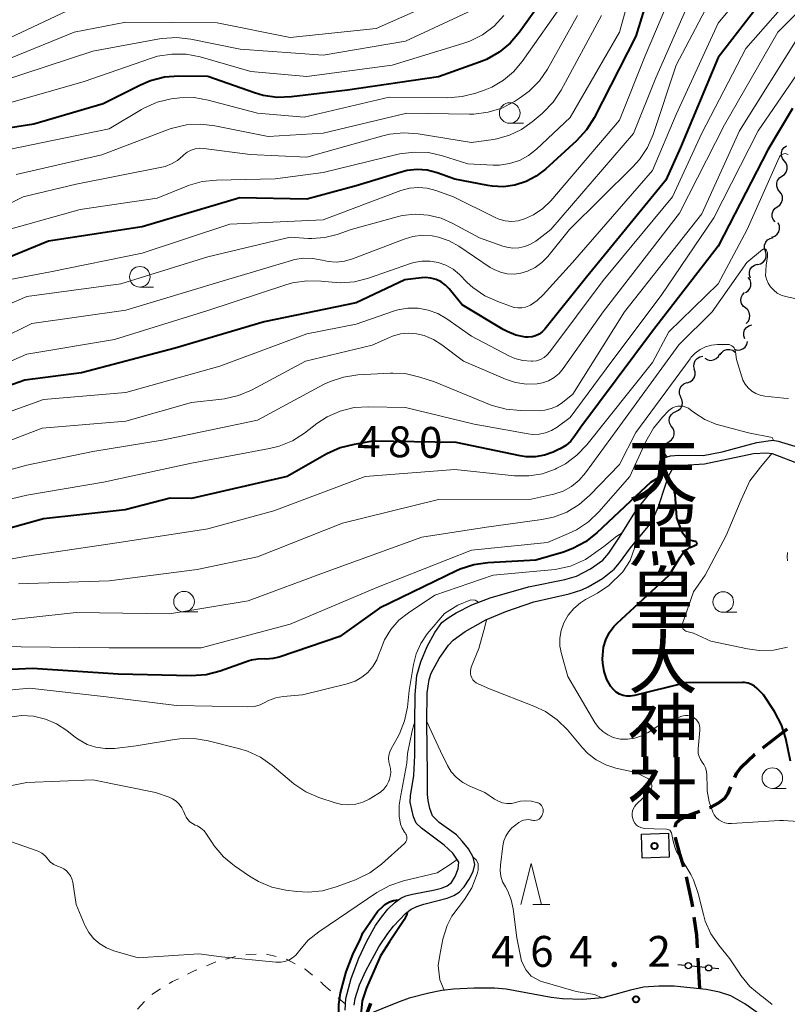
# Model space of a CAD drawing. Units: metres. Extents: x -66000 to -64000, y 18000 to 19500.
# Drawn here: x -64592 to -64499, y 18589 to 18709 of the extents above; entities that cross this region are included whole.
import ezdxf
from ezdxf.enums import TextEntityAlignment as Align

# ---------------------------------------------------------------- set-up
doc = ezdxf.new("R2010")
doc.units = ezdxf.units.M
for name, color, linetype, lineweight in [('210100_道路縁(街区線)', 7, 'Continuous', 30), ('210300_徒歩道', 7, 'Continuous', 70), ('220399_道路橋(ひげ)', 7, 'Continuous', 70), ('300100_普通建物', 7, 'Continuous', 30), ('420700_鳥居', 7, 'Continuous', 30), ('510100_河川', 7, 'Continuous', 30), ('510200_細流', 7, 'Continuous', 30), ('630100_植生界', 7, 'Continuous', 30), ('633100_広葉樹林', 7, 'Continuous', 13), ('633200_針葉樹林', 7, 'Continuous', 13), ('710100_等高線(計曲線)', 7, 'Continuous', 40), ('710200_等高線(主曲線)', 7, 'Continuous', 13), ('731200_図化機測定による標高点', 7, 'Continuous', 40), ('813100_(注記)建物の名称', 7, 'Continuous', 40), ('819900_指示点', 7, 'Continuous', 40)]:
    doc.layers.add(name, color=color, linetype=linetype, lineweight=lineweight)
doc.styles.add('Style-Kanji V', font='MS Gothic.ttf')
doc.styles.add('Style-WORKING', font='MS Gothic.ttf')

msp = doc.modelspace()

# ---------------------------------------------------------------- linework, layer by layer
at = {"layer": '210100_道路縁(街区線)', "linetype": 'Continuous', "lineweight": 30, "flags": 128}
msp.add_lwpolyline([(-64501.98, 18587.67), (-64503.76, 18588.93), (-64505.49, 18589.91), (-64506.84, 18590.35), (-64508.46, 18590.67), (-64512.37, 18591.06), (-64514.21, 18591.08), (-64516.07, 18590.97), (-64517.67, 18590.6), (-64521.04, 18589.66), (-64523.47, 18589.47), (-64525.92, 18589.52), (-64527.3, 18589.69), (-64532.77, 18590.71), (-64534.18, 18590.83), (-64536.69, 18590.85), (-64539.18, 18590.73), (-64540.58, 18590.57), (-64542.16, 18590.24), (-64544.55, 18589.61), (-64545.99, 18589.11), (-64549.77, 18587.57)], dxfattribs=at)
at = {"layer": '210300_徒歩道', "linetype": 'Continuous', "lineweight": 70}
msp.add_line((-64509.25, 18590.75), (-64509.46, 18594.49), dxfattribs=at)
at = {"layer": '210300_徒歩道', "linetype": 'Continuous', "lineweight": 70, "flags": 128}
for points in [[(-64501.59, 18620.03), (-64499.07, 18621.99), (-64498.62, 18622.33)], [(-64504.99, 18616.45), (-64504.79, 18616.93), (-64504.23, 18617.68), (-64502.61, 18619.24), (-64502.57, 18619.27)], [(-64508.06, 18612.78), (-64507.89, 18612.84), (-64507.02, 18613.33), (-64506.21, 18613.92), (-64505.8, 18614.52), (-64505.47, 18615.3)], [(-64512.25, 18610.44), (-64512.25, 18610.45), (-64512.08, 18610.96), (-64511.55, 18611.42), (-64510.7, 18611.82), (-64509.23, 18612.35)], [(-64511.2, 18605.58), (-64511.69, 18607.16), (-64512.14, 18608.95), (-64512.18, 18609.19)], [(-64510.11, 18600.71), (-64510.2, 18601.36), (-64510.85, 18604.38)], [(-64509.53, 18595.74), (-64509.61, 18597.26), (-64509.93, 18599.47)]]:
    msp.add_lwpolyline(points, dxfattribs=at)
at = {"layer": '220399_道路橋(ひげ)', "linetype": 'Continuous', "lineweight": 70, "flags": 128}
msp.add_lwpolyline([(-64549.24, 18588.98), (-64549.77, 18587.57)], dxfattribs=at)
at = {"layer": '300100_普通建物', "linetype": 'Continuous', "lineweight": 30}
msp.add_3dface([(-64516.34, 18609.56), (-64513.05, 18609.68), (-64512.95, 18606.75), (-64516.23, 18606.64)], dxfattribs=at)
at = {"layer": '420700_鳥居', "linetype": 'Continuous', "lineweight": 30}
msp.add_line((-64508.54, 18593.34), (-64510.28, 18593.52), dxfattribs=at)
at = {"layer": '420700_鳥居', "linetype": 'Continuous', "lineweight": 30, "flags": 128}
for points in [[(-64511.03, 18593.6), (-64511.9, 18593.69)], [(-64506.92, 18593.17), (-64507.79, 18593.26)]]:
    msp.add_lwpolyline(points, dxfattribs=at)
at = {"layer": '420700_鳥居', "linetype": 'Continuous', "lineweight": 30}
for centre in [(-64510.65, 18593.56), (-64508.17, 18593.3)]:
    msp.add_circle(centre, 0.375, dxfattribs=at)
at = {"layer": '510100_河川', "linetype": 'Continuous', "lineweight": 30, "flags": 128}
for points in [[(-64511.81, 18655.58), (-64508.85, 18655.55), (-64506.51, 18656.02), (-64502.31, 18657.15), (-64500.38, 18657.44), (-64499.71, 18657.3), (-64497.28, 18656.56)], [(-64552.33, 18588.17), (-64552.24, 18589.59), (-64551.62, 18592.03), (-64550.67, 18594.49), (-64549.72, 18596.55), (-64548.63, 18598.44), (-64547.91, 18599.46), (-64547.15, 18600.42), (-64546.36, 18601.22), (-64545.59, 18601.79), (-64544.95, 18602.07), (-64544.16, 18602.27), (-64541.46, 18602.77), (-64540.63, 18603), (-64539.93, 18603.29), (-64539.4, 18603.69), (-64538.96, 18604.41), (-64538.61, 18605.34), (-64538.51, 18606.14), (-64539.25, 18607.24), (-64540.3, 18608.21), (-64543.08, 18610.26), (-64543.7, 18610.88), (-64544.03, 18611.66), (-64544.42, 18613.45), (-64544.4, 18614.21), (-64543.98, 18616.68), (-64543.85, 18619.09), (-64543.86, 18623.09), (-64543.83, 18626.5), (-64543.64, 18628.84), (-64543.16, 18630.49), (-64542.37, 18632.34), (-64541.45, 18634.04), (-64540.58, 18635.25), (-64539.82, 18635.84), (-64538.83, 18636.44), (-64536.95, 18637.42), (-64534.71, 18638.28), (-64530.04, 18639.6), (-64525.65, 18640.48), (-64524.24, 18640.88), (-64522.52, 18641.78), (-64521.01, 18642.83), (-64520.29, 18643.68), (-64519, 18645.62), (-64516.94, 18648.96), (-64514.81, 18651.58), (-64514.36, 18652.34), (-64514.09, 18654.87), (-64513.63, 18655.29), (-64512.82, 18655.51), (-64511.81, 18655.58)], [(-64512.62, 18653.85), (-64512.08, 18654.19), (-64511.29, 18654.38), (-64508.69, 18654.56), (-64502.72, 18655.81), (-64501.14, 18655.9), (-64500.47, 18655.81), (-64496.87, 18654.42)], [(-64551.26, 18588.79), (-64551.12, 18589.57), (-64550.59, 18591.23), (-64549.83, 18592.93), (-64548.23, 18595.86), (-64547.15, 18597.48), (-64546.46, 18598.36), (-64545.01, 18599.9), (-64544.32, 18600.43), (-64543.64, 18600.76), (-64542.79, 18601.04), (-64539.96, 18601.79), (-64539.14, 18602.1), (-64538.49, 18602.49), (-64537.86, 18603.15), (-64537.25, 18604.06), (-64536.78, 18605.03), (-64536.56, 18605.87), (-64536.77, 18606.75), (-64537.35, 18607.75), (-64538.1, 18608.7), (-64538.82, 18609.45), (-64540.93, 18610.97), (-64541.74, 18611.77), (-64542.06, 18612.66), (-64542.27, 18613.63), (-64542.34, 18614.37), (-64542.33, 18616.81), (-64542.43, 18623.16), (-64542.36, 18626.72), (-64542.13, 18628.35), (-64541.87, 18629.13), (-64540.93, 18630.89), (-64539.77, 18632.51), (-64539.22, 18633.12), (-64537.77, 18634.19), (-64535.24, 18635.58), (-64532.81, 18636.62), (-64529.4, 18637.76), (-64525.1, 18638.75), (-64523.57, 18639.22), (-64522.8, 18639.58), (-64521.08, 18640.62), (-64519.66, 18641.74), (-64518.99, 18642.52), (-64517.67, 18644.33), (-64515.51, 18646.94), (-64514.94, 18647.77), (-64514.26, 18649.36), (-64513.43, 18651.97), (-64513.08, 18652.96), (-64512.62, 18653.85)]]:
    msp.add_lwpolyline(points, dxfattribs=at)
at = {"layer": '510200_細流', "linetype": 'Continuous', "lineweight": 30, "flags": 128}
for points in [[(-64498.99, 18691.35), (-64499.21, 18691.64), (-64499.34, 18691.98), (-64499.34, 18692.35), (-64499.23, 18692.7), (-64499.01, 18692.99), (-64498.71, 18693.2)], [(-64499.27, 18689.49), (-64498.96, 18689.7), (-64498.75, 18690), (-64498.63, 18690.35), (-64498.64, 18690.71), (-64498.76, 18691.06), (-64498.99, 18691.35)], [(-64499.55, 18687.64), (-64499.77, 18687.93), (-64499.9, 18688.28), (-64499.9, 18688.64), (-64499.79, 18688.99), (-64499.57, 18689.29), (-64499.27, 18689.49)], [(-64499.83, 18685.79), (-64499.52, 18685.99), (-64499.31, 18686.29), (-64499.19, 18686.64), (-64499.2, 18687.01), (-64499.32, 18687.35), (-64499.55, 18687.64)], [(-64500.09, 18683.93), (-64500.32, 18684.22), (-64500.44, 18684.56), (-64500.46, 18684.93), (-64500.35, 18685.28), (-64500.13, 18685.58), (-64499.83, 18685.79)], [(-64500.49, 18682.1), (-64500.14, 18682.22), (-64499.85, 18682.44), (-64499.64, 18682.75), (-64499.55, 18683.1), (-64499.57, 18683.47), (-64499.71, 18683.81)], [(-64501.28, 18680.4), (-64501.39, 18680.75), (-64501.37, 18681.12), (-64501.24, 18681.47), (-64501.01, 18681.75), (-64500.7, 18681.94), (-64500.34, 18682.03)], [(-64502.22, 18678.78), (-64501.86, 18678.86), (-64501.55, 18679.06), (-64501.32, 18679.34), (-64501.19, 18679.69), (-64501.17, 18680.05), (-64501.28, 18680.4)], [(-64503.08, 18677.12), (-64503.21, 18677.46), (-64503.22, 18677.83), (-64503.12, 18678.18), (-64502.9, 18678.48), (-64502.61, 18678.69), (-64502.25, 18678.8)], [(-64503.68, 18675.35), (-64503.38, 18675.56), (-64503.15, 18675.85), (-64503.03, 18676.19), (-64503.03, 18676.56), (-64503.14, 18676.91), (-64503.36, 18677.2)], [(-64503.7, 18673.48), (-64503.98, 18673.72), (-64504.17, 18674.03), (-64504.25, 18674.39), (-64504.21, 18674.76), (-64504.05, 18675.09), (-64503.8, 18675.35)], [(-64503.6, 18671.61), (-64503.35, 18671.88), (-64503.19, 18672.21), (-64503.15, 18672.57), (-64503.23, 18672.93), (-64503.42, 18673.25), (-64503.7, 18673.48)], [(-64503.76, 18669.75), (-64503.89, 18670.1), (-64503.9, 18670.46), (-64503.8, 18670.81), (-64503.58, 18671.11), (-64503.29, 18671.33), (-64502.94, 18671.44)], [(-64505.07, 18668.48), (-64504.71, 18668.37), (-64504.35, 18668.38), (-64504, 18668.51), (-64503.72, 18668.74), (-64503.52, 18669.05), (-64503.44, 18669.41)], [(-64508.62, 18667.37), (-64508.29, 18667.19), (-64507.93, 18667.12), (-64507.57, 18667.17), (-64507.24, 18667.34), (-64506.99, 18667.6), (-64506.83, 18667.94)], [(-64506.79, 18667.78), (-64506.59, 18668.09), (-64506.31, 18668.32), (-64505.96, 18668.44), (-64505.59, 18668.45), (-64505.24, 18668.34), (-64504.95, 18668.13)], [(-64509.88, 18666.03), (-64509.97, 18666.38), (-64509.95, 18666.75), (-64509.81, 18667.09), (-64509.57, 18667.36), (-64509.25, 18667.55), (-64508.89, 18667.62)], [(-64510.79, 18664.39), (-64510.44, 18664.49), (-64510.14, 18664.7), (-64509.92, 18665), (-64509.81, 18665.35), (-64509.81, 18665.72), (-64509.94, 18666.06)], [(-64511.54, 18662.67), (-64511.7, 18663.01), (-64511.73, 18663.37), (-64511.65, 18663.73), (-64511.46, 18664.04), (-64511.18, 18664.28), (-64510.84, 18664.41)], [(-64512.15, 18660.9), (-64511.82, 18661.06), (-64511.56, 18661.32), (-64511.39, 18661.65), (-64511.34, 18662.01), (-64511.41, 18662.37), (-64511.59, 18662.69)], [(-64512.71, 18659.11), (-64512.89, 18659.43), (-64512.96, 18659.79), (-64512.91, 18660.16), (-64512.74, 18660.49), (-64512.48, 18660.74), (-64512.15, 18660.9)], [(-64512.97, 18657.26), (-64512.67, 18657.47), (-64512.46, 18657.77), (-64512.35, 18658.12), (-64512.36, 18658.49), (-64512.48, 18658.83), (-64512.71, 18659.11)], [(-64513.23, 18655.4), (-64513.46, 18655.69), (-64513.59, 18656.03), (-64513.6, 18656.4), (-64513.49, 18656.75), (-64513.27, 18657.04), (-64512.97, 18657.26)]]:
    msp.add_lwpolyline(points, dxfattribs=at)
at = {"layer": '630100_植生界', "linetype": 'Continuous', "lineweight": 13}
for p, q in [((-64564.4, 18594.88), (-64563.16, 18594.97)), ((-64569.2, 18593.56), (-64568.05, 18594.04)), ((-64566.84, 18594.37), (-64565.64, 18594.7)), ((-64575.81, 18590.05), (-64574.78, 18590.77)), ((-64555.04, 18591.34), (-64554.11, 18590.51)), ((-64577.55, 18588.27), (-64576.71, 18589.2)), ((-64553.18, 18589.67), (-64552.29, 18588.88))]:
    msp.add_line(p, q, dxfattribs=at)
at = {"layer": '630100_植生界', "linetype": 'Continuous', "lineweight": 13, "flags": 128}
for points in [[(-64561.91, 18594.98), (-64561.89, 18594.98), (-64560.7, 18594.68)], [(-64559.49, 18594.37), (-64559.46, 18594.36), (-64558.39, 18593.78)], [(-64571.48, 18592.54), (-64570.7, 18592.93), (-64570.35, 18593.07)], [(-64557.29, 18593.19), (-64557.2, 18593.14), (-64556.31, 18592.41)], [(-64573.71, 18591.41), (-64573.3, 18591.63), (-64572.6, 18591.98)], [(-64555.34, 18591.62), (-64555.22, 18591.52), (-64555.04, 18591.34)]]:
    msp.add_lwpolyline(points, dxfattribs=at)
at = {"layer": '633100_広葉樹林', "linetype": 'Continuous', "lineweight": 13}
for p, q in [((-64532.34, 18695.92), (-64530.67, 18695.92)), ((-64577.28, 18676.02), (-64575.61, 18676.02)), ((-64571.91, 18636.55), (-64570.24, 18636.55)), ((-64506.4, 18636.51), (-64504.73, 18636.51)), ((-64500.43, 18615.11), (-64498.76, 18615.11))]:
    msp.add_line(p, q, dxfattribs=at)
for centre in [(-64532.34, 18697.17), (-64577.28, 18677.27), (-64571.91, 18637.8), (-64506.4, 18637.76), (-64500.43, 18616.36)]:
    msp.add_circle(centre, 1.25, dxfattribs=at)
at = {"layer": '633200_針葉樹林', "linetype": 'Continuous', "lineweight": 13}
msp.add_line((-64529.53, 18601), (-64527.45, 18601), dxfattribs=at)
at = {"layer": '633200_針葉樹林', "linetype": 'Continuous', "lineweight": 13, "flags": 128}
msp.add_lwpolyline([(-64530.99, 18601), (-64529.74, 18606), (-64528.49, 18601)], dxfattribs=at)
at = {"layer": '710100_等高線(計曲線)', "linetype": 'Continuous', "lineweight": 40, "flags": 128}
for points, elevation in [([(-64499, 18714.32), (-64507, 18703.91), (-64511.6, 18693), (-64513.39, 18689), (-64523, 18677.22), (-64528.09, 18670.91), (-64528.41, 18670.58), (-64528.78, 18670.31), (-64529.19, 18670.11), (-64529.63, 18669.98), (-64530.08, 18669.93), (-64530.44, 18669.95), (-64531.59, 18670.18), (-64532.67, 18670.62), (-64533.13, 18670.87), (-64538.12, 18673.88), (-64539.69, 18675.79), (-64540.15, 18676.26), (-64540.69, 18676.65), (-64541.28, 18676.93), (-64541.91, 18677.11), (-64542.57, 18677.17), (-64543.05, 18677.15), (-64545.1, 18676.9), (-64551, 18674.12), (-64562.19, 18671.81), (-64573, 18668.59), (-64584.38, 18665.62), (-64591.27, 18664.73), (-64603, 18660.57)], 490), ([(-64514.61, 18714.3), (-64517, 18706.52), (-64522.08, 18696.6), (-64523.01, 18695.12), (-64524.23, 18693.79), (-64527.99, 18690.33), (-64529.11, 18689.48), (-64530.36, 18688.83), (-64531.7, 18688.4), (-64533.09, 18688.22), (-64534.49, 18688.28), (-64535, 18688.36), (-64539, 18689.15)], 500), ([(-64528.29, 18711.03), (-64531.16, 18706.99), (-64532.29, 18705.66), (-64533.63, 18704.55), (-64535.15, 18703.69), (-64536, 18703.34), (-64541, 18701.58), (-64552.05, 18699.95), (-64558.84, 18699.12), (-64560.58, 18699.06), (-64562.31, 18699.31), (-64563.37, 18699.61), (-64569, 18701.59), (-64572.54, 18701.64), (-64574.28, 18701.52), (-64575.97, 18701.09), (-64577.19, 18700.57), (-64581.72, 18698.28), (-64590.18, 18695.82), (-64593.51, 18695.29)], 510), ([(-64497.97, 18697.71), (-64501, 18692.68), (-64507.01, 18681), (-64515, 18670.65), (-64523.71, 18659), (-64524.43, 18657.93), (-64524.93, 18657.3), (-64525.53, 18656.77), (-64526.22, 18656.36), (-64526.32, 18656.31), (-64527.07, 18655.96), (-64528.13, 18655.59), (-64529.23, 18655.4), (-64530.34, 18655.4), (-64531.07, 18655.51), (-64538.85, 18657.15)], 480), ([(-64539, 18689.15), (-64541.17, 18689.91), (-64542.36, 18690.21), (-64543.58, 18690.3), (-64544.8, 18690.18), (-64545.53, 18690), (-64551, 18688.34), (-64557, 18686.7), (-64565.12, 18686.88), (-64577, 18683.36), (-64588.39, 18681.61), (-64599, 18677.26)], 500), ([(-64538.85, 18657.15), (-64549, 18657.28), (-64551.24, 18656.91), (-64552.93, 18656.48), (-64554.55, 18655.75), (-64559.4, 18653), (-64571, 18650.35), (-64573.61, 18650.39), (-64579.06, 18648.94), (-64589, 18647.86), (-64595, 18646.22)], 480), ([(-64514.3, 18652.83), (-64515.25, 18652.28), (-64516.41, 18651.19), (-64517, 18650.63), (-64521.75, 18646.15), (-64523.12, 18645.07), (-64524.66, 18644.24), (-64525.8, 18643.83), (-64529.16, 18642.84), (-64535, 18642.52), (-64536.72, 18642.27), (-64538.38, 18641.73), (-64538.8, 18641.53), (-64548.17, 18637), (-64553, 18633.56), (-64560.34, 18631.07), (-64561.13, 18630.88), (-64561.93, 18630.83), (-64562.16, 18630.84), (-64562.95, 18630.83), (-64563.72, 18630.68), (-64563.98, 18630.6), (-64567.53, 18629.35), (-64569.22, 18628.92), (-64571.06, 18628.8), (-64579.91, 18629), (-64590.34, 18629.66), (-64599.62, 18629.25)], 470), ([(-64509.75, 18644.66), (-64509.71, 18644.68), (-64509.68, 18644.7), (-64509.65, 18644.72), (-64509.62, 18644.76), (-64509.6, 18644.79), (-64509.59, 18644.83), (-64509.58, 18644.87), (-64509.58, 18644.91), (-64509.59, 18644.95), (-64509.61, 18644.98), (-64509.63, 18645.02), (-64509.65, 18645.05), (-64509.68, 18645.07), (-64509.72, 18645.09), (-64509.76, 18645.1), (-64509.79, 18645.11), (-64510.12, 18645.17), (-64510.44, 18645.28), (-64510.73, 18645.45), (-64510.98, 18645.67), (-64511.2, 18645.93), (-64511.37, 18646.22), (-64511.42, 18646.35), (-64512.03, 18647.97), (-64512.26, 18650.85), (-64512.31, 18651.12), (-64512.32, 18651.38), (-64512.57, 18651.86), (-64513.26, 18652.45)], 470), ([(-64498.21, 18618.41), (-64498.81, 18621.16), (-64499.32, 18622.83), (-64500.12, 18624.38), (-64500.25, 18624.57), (-64501.52, 18626.48), (-64502.26, 18627.24), (-64502.59, 18627.52), (-64502.96, 18627.75), (-64503.37, 18627.9), (-64503.8, 18627.98), (-64504.06, 18627.99), (-64511, 18627.95), (-64517.2, 18626.39), (-64517.66, 18626.31), (-64518.12, 18626.32), (-64518.57, 18626.41), (-64519, 18626.57), (-64519.4, 18626.81), (-64519.75, 18627.11), (-64520.04, 18627.47), (-64520.54, 18628.36), (-64520.87, 18629.32), (-64521.03, 18630.33), (-64521.05, 18630.85), (-64521.04, 18631.31), (-64520.94, 18632.25), (-64520.68, 18633.16), (-64520.27, 18634), (-64519.71, 18634.77), (-64519.3, 18635.19), (-64512.98, 18641.02), (-64511.65, 18643.22), (-64511.32, 18643.68), (-64510.92, 18644.06), (-64510.45, 18644.38), (-64509.94, 18644.6), (-64509.79, 18644.65), (-64509.75, 18644.66)], 470), ([(-64552.89, 18586.16), (-64553.11, 18587.65), (-64553.12, 18588.87), (-64552.91, 18590.28), (-64552.23, 18592.83), (-64551.42, 18594.92), (-64550.46, 18596.83), (-64550.18, 18597.55), (-64548.41, 18600.15), (-64547.69, 18600.84), (-64547.51, 18600.99), (-64546.94, 18601.33), (-64546.47, 18601.5), (-64545.89, 18601.57)], 460), ([(-64544.79, 18600.07), (-64544.85, 18599.78), (-64545.16, 18599.13), (-64546.94, 18596.46), (-64548.06, 18594.75)], 460), ([(-64548.06, 18594.75), (-64549.74, 18590.86), (-64550.26, 18589.29), (-64550.38, 18588.05), (-64550.37, 18587.5), (-64550.32, 18587.32)], 460)]:
    msp.add_lwpolyline(points, dxfattribs=dict(at, elevation=elevation))
at = {"layer": '710200_等高線(主曲線)', "linetype": 'Continuous', "lineweight": 13, "flags": 128}
for points, elevation in [([(-64499, 18717.75), (-64507, 18708.07), (-64512.11, 18697), (-64515, 18690.19), (-64524.73, 18679), (-64528.26, 18675.06), (-64528.99, 18674.38), (-64529.83, 18673.83), (-64530, 18673.74), (-64530.43, 18673.58), (-64530.88, 18673.49), (-64531.34, 18673.48)], 492), ([(-64495, 18714.91), (-64503.64, 18705), (-64509, 18694.72), (-64512.55, 18687), (-64521, 18676.82), (-64527.45, 18668.16), (-64527.78, 18667.78), (-64528.17, 18667.47), (-64528.61, 18667.24), (-64529.09, 18667.08), (-64529.58, 18667.01), (-64529.75, 18667), (-64530.76, 18667.09), (-64531.74, 18667.35), (-64532.46, 18667.67), (-64537, 18670.07), (-64540, 18672.18), (-64541.08, 18672.8), (-64542.24, 18673.23), (-64543.47, 18673.45), (-64544.71, 18673.45), (-64545.94, 18673.24), (-64546.46, 18673.08), (-64551, 18671.5), (-64557, 18670.35), (-64567.57, 18666.43), (-64579, 18663.2), (-64589, 18662.35), (-64599.37, 18658.63)], 488), ([(-64516.75, 18715.19), (-64519, 18707), (-64525, 18696.63), (-64529.08, 18692.79), (-64530.06, 18692.01), (-64531.16, 18691.42), (-64532.35, 18691.03), (-64533.59, 18690.85), (-64534.36, 18690.85), (-64537.42, 18691), (-64540.51, 18691.98), (-64542.21, 18692.36), (-64543.95, 18692.43), (-64545.68, 18692.21), (-64545.9, 18692.16), (-64555, 18689.93), (-64560.84, 18689.16), (-64567.98, 18689.03), (-64569.71, 18688.85), (-64571.39, 18688.37), (-64571.58, 18688.29), (-64575.18, 18686.82), (-64584.54, 18685.46), (-64595, 18682.55)], 502), ([(-64512.01, 18713.3), (-64515.9, 18704.1), (-64519, 18696.29), (-64527.36, 18686.52), (-64528.33, 18685.57), (-64529.44, 18684.81), (-64530.53, 18684.3), (-64531.3, 18684.09), (-64532.09, 18684.01), (-64532.89, 18684.07), (-64533.66, 18684.27), (-64534.18, 18684.5), (-64539.18, 18687), (-64541.32, 18687.77), (-64542.36, 18688.04), (-64543.43, 18688.13), (-64544.51, 18688.03), (-64545.59, 18687.74), (-64555, 18684.18), (-64566.34, 18683.66), (-64577, 18680.15), (-64588.13, 18677.87), (-64593.05, 18676.95)], 498), ([(-64537.75, 18712.25), (-64548.55, 18707.45), (-64559, 18706.35), (-64567.88, 18708.12), (-64579, 18708.22), (-64585.26, 18707), (-64593, 18703.85)], 516), ([(-64509.53, 18713), (-64514.57, 18701.43), (-64517.32, 18694.68), (-64527.35, 18683), (-64529.17, 18681.62), (-64529.8, 18681.23), (-64530.49, 18680.95), (-64531.22, 18680.79)], 496), ([(-64507, 18712.72), (-64512.11, 18703), (-64514.92, 18694.58), (-64515.62, 18692.98), (-64516.58, 18691.53)], 494), ([(-64495, 18711.84), (-64499.78, 18707), (-64506.25, 18695.75), (-64511.7, 18685), (-64520.97, 18673.03), (-64525.84, 18666.12), (-64526.34, 18665.53), (-64526.94, 18665.03), (-64527.62, 18664.64), (-64528.36, 18664.37), (-64529, 18664.25), (-64530.32, 18664.22), (-64531.64, 18664.41), (-64532.85, 18664.82), (-64537.95, 18667), (-64540.57, 18669), (-64541.6, 18669.65), (-64542.73, 18670.12), (-64543.66, 18670.34), (-64544.64, 18670.42), (-64545.62, 18670.33), (-64546.58, 18670.06), (-64546.95, 18669.91), (-64549.05, 18668.95), (-64557.15, 18667), (-64563.7, 18663.51), (-64565.3, 18662.83), (-64567, 18662.43), (-64567.3, 18662.39), (-64571, 18661.98), (-64579, 18659.74), (-64589.14, 18658.86), (-64597, 18655.9)], 486), ([(-64525.54, 18711), (-64530.83, 18703.44), (-64531.87, 18702.19), (-64533.11, 18701.15), (-64534.52, 18700.33), (-64535.33, 18700), (-64536.44, 18699.6), (-64538.13, 18699.16), (-64539.91, 18699.02), (-64547, 18699.09), (-64557.32, 18696.68), (-64563, 18697.17), (-64568.98, 18698.74), (-64570.7, 18699.04), (-64572.44, 18699.03), (-64573.06, 18698.95), (-64573.49, 18698.89), (-64575.18, 18698.47), (-64576.78, 18697.76), (-64577.08, 18697.59), (-64581, 18695.25), (-64593, 18692.79)], 508), ([(-64490.85, 18711.98), (-64497, 18706.82), (-64504.44, 18695), (-64509, 18684.94), (-64518.41, 18673), (-64524.69, 18663), (-64525.93, 18662), (-64526.58, 18661.56), (-64527.3, 18661.25), (-64528.06, 18661.06), (-64528.76, 18661), (-64531.05, 18661.01), (-64532.78, 18661.17), (-64534.46, 18661.62), (-64534.81, 18661.76)], 484), ([(-64584.81, 18710.19), (-64593, 18706.36)], 518), ([(-64521.19, 18709), (-64526.11, 18699.94), (-64527.08, 18698.49), (-64528.28, 18697.22), (-64528.41, 18697.11), (-64529.62, 18696.08), (-64530.92, 18695.15), (-64532.37, 18694.46), (-64533.92, 18694.04), (-64534.33, 18693.97), (-64537, 18693.6), (-64543.45, 18694.65), (-64545.19, 18694.77), (-64546.93, 18694.6), (-64547.77, 18694.4), (-64557, 18691.79), (-64563.87, 18692.13), (-64569.5, 18692.86), (-64570.03, 18692.88), (-64570.55, 18692.81), (-64571.05, 18692.65), (-64571.52, 18692.41), (-64571.94, 18692.09), (-64572.05, 18691.97), (-64572.7, 18691.42), (-64573.43, 18690.99), (-64574.22, 18690.69), (-64574.59, 18690.6), (-64585, 18688.52), (-64591.47, 18687), (-64599.5, 18683)], 504), ([(-64533.05, 18709.01), (-64534.24, 18707.74), (-64535.64, 18706.69), (-64537.19, 18705.91), (-64538.02, 18705.61), (-64546.64, 18703), (-64557, 18701.6), (-64563.78, 18702.22), (-64569.95, 18703.98), (-64571.67, 18704.31), (-64573.41, 18704.34), (-64575.13, 18704.06), (-64575.99, 18703.81), (-64584.04, 18701), (-64595, 18697.89)], 512), ([(-64536.9, 18709.65), (-64545, 18705.91), (-64555, 18704.22), (-64565.09, 18704.91), (-64571.09, 18706.14), (-64572.82, 18706.34), (-64574.56, 18706.23), (-64574.91, 18706.17), (-64583, 18704.68), (-64594.22, 18701)], 514), ([(-64524.09, 18709), (-64527.76, 18702.51), (-64528.74, 18701.08), (-64529.96, 18699.83), (-64531.14, 18698.96), (-64531.76, 18698.58), (-64533.31, 18697.78), (-64534.98, 18697.27), (-64536.71, 18697.05), (-64537.23, 18697.04), (-64544.85, 18697.15), (-64555, 18694.73), (-64561.7, 18694.3), (-64568.16, 18695.63), (-64569.89, 18695.83), (-64571.63, 18695.73), (-64573.32, 18695.33), (-64573.72, 18695.19), (-64581.9, 18692.1), (-64592.3, 18689.7)], 506), ([(-64497.01, 18702.48), (-64502.17, 18695), (-64507.55, 18684.45), (-64513.93, 18675), (-64519.95, 18667), (-64525, 18660.18), (-64526.58, 18659.01), (-64527.26, 18658.59), (-64528, 18658.3), (-64528.78, 18658.14), (-64529.58, 18658.12), (-64530.1, 18658.18), (-64536.65, 18659.35), (-64545, 18661.4), (-64549.51, 18661.49), (-64551.25, 18661.37), (-64552.94, 18660.95), (-64554.53, 18660.24), (-64555.77, 18659.43), (-64557.27, 18658.28), (-64558.74, 18657.35), (-64560.35, 18656.68), (-64561.52, 18656.39), (-64571, 18654.63), (-64581.68, 18652.32), (-64591, 18650.72), (-64601.86, 18648.14)], 482), ([(-64499.15, 18692.19), (-64499.27, 18692.13), (-64499.38, 18692.06), (-64499.47, 18691.96), (-64499.55, 18691.85), (-64499.59, 18691.78), (-64503.48, 18683), (-64507, 18676.41), (-64513, 18670.58), (-64515, 18666.87), (-64522.97, 18656.86), (-64524.17, 18655.59), (-64525.57, 18654.56), (-64526.6, 18654.01), (-64526.82, 18653.91), (-64528.37, 18653.35), (-64530, 18653.07), (-64531.78, 18653.09), (-64539, 18653.85), (-64549.92, 18653), (-64561, 18648.84), (-64569, 18646.64), (-64579.8, 18645), (-64591, 18643.32), (-64603.8, 18641)], 478), ([(-64498.5, 18692.13), (-64498.62, 18692.19), (-64498.75, 18692.22), (-64498.88, 18692.24), (-64499.02, 18692.22), (-64499.15, 18692.19)], 478), ([(-64516.58, 18691.53), (-64517.37, 18690.65), (-64525.08, 18683), (-64527.71, 18679.75), (-64528.42, 18679.02), (-64529.25, 18678.41), (-64530.18, 18677.96), (-64531, 18677.72), (-64531.82, 18677.61), (-64532.65, 18677.64), (-64533.46, 18677.82), (-64534.23, 18678.14), (-64534.7, 18678.42), (-64538.54, 18681.01), (-64539.71, 18681.66), (-64540.98, 18682.09), (-64541.75, 18682.25), (-64542.94, 18682.31), (-64544.11, 18682.17), (-64545.15, 18681.86), (-64551.44, 18679.44), (-64552.4, 18679.16), (-64553.4, 18679.06), (-64554.4, 18679.13), (-64555.13, 18679.29), (-64556.25, 18679.51), (-64557.39, 18679.54), (-64558.51, 18679.37), (-64558.86, 18679.27), (-64567.28, 18676.72), (-64579, 18673.21), (-64590.39, 18671.61), (-64598.3, 18667.7)], 494), ([(-64531.22, 18680.79), (-64531.96, 18680.76), (-64532.7, 18680.87), (-64533.16, 18681), (-64536, 18682), (-64539.24, 18683.76), (-64540.69, 18684.4), (-64542.23, 18684.77), (-64543.82, 18684.87), (-64545.39, 18684.7), (-64546.02, 18684.54), (-64551.6, 18683), (-64553.3, 18682.41), (-64554.81, 18682.03), (-64556.38, 18681.91), (-64556.8, 18681.93), (-64559, 18682.07), (-64569, 18679.71), (-64579.59, 18676.41), (-64591, 18674.86), (-64599, 18671.44)], 496), ([(-64501.19, 18677.15), (-64501.25, 18677.37), (-64501.2, 18678.67), (-64501.02, 18679.72), (-64501.02, 18680.22), (-64501.13, 18680.47), (-64501.16, 18680.52), (-64501.2, 18680.56), (-64501.24, 18680.59), (-64501.28, 18680.62), (-64501.34, 18680.64), (-64501.39, 18680.65), (-64501.44, 18680.64), (-64501.5, 18680.64), (-64501.55, 18680.62), (-64501.59, 18680.59), (-64501.61, 18680.58), (-64503.53, 18679), (-64507.76, 18673), (-64511.81, 18669), (-64519.3, 18658.7), (-64523.13, 18653.45), (-64523.9, 18652.55), (-64524.82, 18651.81), (-64525.86, 18651.24), (-64526.98, 18650.85), (-64527.2, 18650.8), (-64529.74, 18650.26), (-64541, 18650.21), (-64552.67, 18647.33), (-64563, 18643.26), (-64570.31, 18641.69), (-64581, 18640.34), (-64592.04, 18639.96)], 476), ([(-64531.34, 18673.48), (-64531.8, 18673.55), (-64532.05, 18673.63), (-64533.8, 18674.25), (-64535.38, 18674.97), (-64536.82, 18675.96), (-64537.51, 18676.59), (-64538.46, 18677.54), (-64539.22, 18678.18), (-64540.09, 18678.67), (-64541.03, 18679.01), (-64542.01, 18679.19), (-64543.01, 18679.18), (-64543.99, 18679.01), (-64544.39, 18678.89), (-64549.5, 18677.1), (-64551.19, 18676.67), (-64552.93, 18676.54), (-64553.92, 18676.6), (-64555.27, 18676.75), (-64557.01, 18676.8), (-64558.74, 18676.54), (-64559.54, 18676.31), (-64569, 18673.18), (-64580.35, 18669.65), (-64591, 18667.86), (-64597, 18665.27)], 492), ([(-64495.78, 18674.22), (-64498.83, 18674.89), (-64499.35, 18675.05), (-64499.84, 18675.3), (-64500.27, 18675.64), (-64500.64, 18676.04), (-64500.94, 18676.5), (-64501.15, 18677), (-64501.19, 18677.15)], 476), ([(-64498.48, 18662.47), (-64499.03, 18662.51), (-64501.35, 18662.76), (-64501.91, 18662.87), (-64502.45, 18663.08), (-64502.94, 18663.38), (-64503.38, 18663.76), (-64503.74, 18664.21), (-64504.02, 18664.72), (-64504.16, 18665.11), (-64504.79, 18667.21), (-64504.89, 18668.15), (-64504.93, 18668.33), (-64504.99, 18668.49), (-64505.09, 18668.65), (-64505.21, 18668.78), (-64505.35, 18668.89), (-64505.51, 18668.98), (-64505.68, 18669.04), (-64505.86, 18669.06), (-64505.94, 18669.06), (-64507.1, 18669.04), (-64507.83, 18668.96), (-64508.54, 18668.76), (-64509.21, 18668.43), (-64509.8, 18668), (-64510.32, 18667.46), (-64510.43, 18667.31)], 474), ([(-64510.43, 18667.31), (-64517, 18658.36), (-64519, 18654.46), (-64522.6, 18650.73), (-64523.91, 18649.59), (-64525.4, 18648.69), (-64527.03, 18648.06), (-64528.43, 18647.77), (-64535.16, 18646.84), (-64543, 18645.64), (-64554.53, 18641.47), (-64564.1, 18637.9), (-64573.68, 18636.32), (-64585, 18636.48), (-64596.82, 18635.18)], 474), ([(-64534.81, 18661.76), (-64541.5, 18664.5), (-64543.25, 18665.08), (-64544.89, 18665.47), (-64546.56, 18665.57), (-64546.84, 18665.56), (-64550.79, 18665.34), (-64552.52, 18665.09), (-64554.17, 18664.54), (-64554.95, 18664.17), (-64563, 18659.86), (-64574.58, 18657.42), (-64583, 18656.05), (-64591, 18654.4), (-64601, 18651.65)], 484), ([(-64500.3, 18657.42), (-64500.47, 18657.74), (-64503.35, 18658.31), (-64507.28, 18659.37), (-64508.65, 18659.93), (-64509.9, 18660.73), (-64510.36, 18661.1), (-64510.63, 18661.29), (-64510.93, 18661.44), (-64511.25, 18661.54), (-64511.59, 18661.57), (-64511.92, 18661.55), (-64512.25, 18661.47), (-64512.56, 18661.34), (-64512.83, 18661.15), (-64512.99, 18661.01), (-64513.77, 18660.23), (-64514.89, 18658.89), (-64515.82, 18657.26), (-64517.74, 18653), (-64521.5, 18648.71), (-64522.76, 18647.51), (-64524.21, 18646.54), (-64525.19, 18646.07), (-64527.77, 18645), (-64537, 18644.07), (-64548.5, 18639.5), (-64559, 18635.05), (-64569.81, 18632.19), (-64581, 18632.2), (-64591.71, 18632.29), (-64601, 18632.37)], 472), ([(-64511.39, 18634.97), (-64511.37, 18635.1), (-64511.35, 18635.16), (-64510.03, 18639), (-64508.59, 18641.01), (-64506.04, 18645.82), (-64504.24, 18650.18), (-64503.15, 18652.48), (-64501.86, 18654.14), (-64500.49, 18655.82)], 472), ([(-64599.8, 18626.39), (-64590.7, 18627.3), (-64581.71, 18626.29), (-64572.83, 18625.17), (-64564.15, 18625.02), (-64563.36, 18625.08), (-64562.66, 18625.27), (-64562, 18625.58), (-64561.63, 18625.77), (-64560.76, 18626.1), (-64559.85, 18626.26), (-64557.51, 18626.49), (-64552.09, 18627.8), (-64551.12, 18628.14), (-64550.3, 18628.61), (-64549.57, 18629.21), (-64548.96, 18629.93), (-64548.48, 18630.74), (-64548.15, 18631.62), (-64548.1, 18631.79), (-64547.56, 18633.17), (-64546.79, 18634.42), (-64545.81, 18635.53), (-64544.65, 18636.45), (-64541.43, 18638.57), (-64534.34, 18641), (-64526.81, 18641.72), (-64524.95, 18642.13), (-64523.15, 18642.94), (-64520.89, 18644.51), (-64519.34, 18645.75), (-64518.67, 18646.16)], 468), ([(-64517.15, 18644.95), (-64517.17, 18644.3), (-64517.72, 18642.81), (-64518.61, 18641.43), (-64520.28, 18639.78), (-64521.69, 18638.84), (-64523.14, 18638.05), (-64523.76, 18637.66), (-64524.56, 18636.97)], 468), ([(-64498.6, 18642.75), (-64498.64, 18643.26), (-64498.59, 18643.77)], 474), ([(-64536.14, 18637.73), (-64536.55, 18638), (-64537.07, 18638.02), (-64538.64, 18637.38), (-64540.28, 18636.38), (-64541.65, 18634.74), (-64542.37, 18633.88), (-64543.14, 18632.73), (-64543.7, 18631.46), (-64544.03, 18630.18), (-64544.55, 18627), (-64544.78, 18624.98), (-64545.11, 18623.32)], 466), ([(-64524.56, 18636.97), (-64525.24, 18636.16), (-64525.76, 18635.24), (-64526.09, 18634.3), (-64526.25, 18633.35), (-64526.24, 18632.39), (-64526.06, 18631.44), (-64525.29, 18628.71), (-64521.99, 18623.12), (-64521.55, 18622.51), (-64521.04, 18622.01), (-64520.44, 18621.61), (-64519.78, 18621.31), (-64519.08, 18621.14), (-64518.89, 18621.11), (-64518.02, 18621.08), (-64517.15, 18621.21), (-64516.32, 18621.48), (-64515.54, 18621.89), (-64513.84, 18623), (-64511.42, 18623.88), (-64511.28, 18623.93), (-64511, 18623.97), (-64510.71, 18623.97), (-64510.43, 18623.92), (-64510.16, 18623.82), (-64509.92, 18623.68), (-64509.7, 18623.5), (-64509.52, 18623.28), (-64509.38, 18623.03), (-64509.28, 18622.76), (-64509.23, 18622.48), (-64509.23, 18622.2), (-64509.45, 18619.9), (-64509.45, 18619.74), (-64509.43, 18619.35), (-64509.34, 18618.98), (-64509.18, 18618.62), (-64508.96, 18618.3), (-64508.76, 18618.01), (-64508.56, 18617.59), (-64508.43, 18617.15), (-64508.39, 18616.7), (-64508.36, 18615.27), (-64508.34, 18614.8), (-64508.12, 18613.47), (-64507.67, 18612.21), (-64507.49, 18611.89), (-64507.24, 18611.57)], 468), ([(-64517.46, 18611.75), (-64517.46, 18612.06), (-64517.41, 18612.37), (-64517.31, 18612.66), (-64517.16, 18612.93), (-64516.97, 18613.17), (-64516.91, 18613.22), (-64515.4, 18614.66), (-64515.27, 18614.8), (-64515.18, 18614.95), (-64515.11, 18615.12), (-64515.07, 18615.3), (-64515.07, 18615.49), (-64515.1, 18615.67), (-64515.15, 18615.84), (-64515.24, 18616), (-64515.36, 18616.14), (-64515.49, 18616.27), (-64515.65, 18616.36), (-64517, 18617.03), (-64519.44, 18617.58), (-64520.67, 18617.97), (-64521.82, 18618.57), (-64522.84, 18619.36), (-64523.49, 18620.03), (-64525.34, 18622.23), (-64526.58, 18623.46), (-64528.01, 18624.45), (-64529.4, 18625.11), (-64534.81, 18627.19), (-64536.19, 18627.81), (-64536.43, 18627.94), (-64536.64, 18628.11), (-64536.82, 18628.32), (-64536.96, 18628.55), (-64537.06, 18628.81), (-64537.11, 18629.08), (-64537.12, 18629.35), (-64537.08, 18629.62), (-64537.01, 18629.83), (-64536.08, 18632.11), (-64535.38, 18634.73), (-64535.15, 18635.61)], 466), ([(-64498.58, 18632.25), (-64500.29, 18631.9), (-64502.03, 18631.86), (-64503.47, 18632.06), (-64507.9, 18633), (-64510.02, 18633.98), (-64510.82, 18634.18), (-64510.94, 18634.22), (-64511.06, 18634.29), (-64511.16, 18634.37), (-64511.25, 18634.47), (-64511.32, 18634.58), (-64511.36, 18634.7), (-64511.39, 18634.83), (-64511.39, 18634.97)], 472), ([(-64545.11, 18623.32), (-64545.72, 18621.74), (-64546.01, 18621.2), (-64546.75, 18619.91), (-64546.92, 18619.54), (-64547.03, 18619.15), (-64547.06, 18618.74), (-64547.03, 18618.34), (-64546.94, 18618), (-64546.83, 18617.52), (-64546.8, 18617.03), (-64546.85, 18616.55), (-64546.99, 18616.08), (-64547.01, 18616.03), (-64547.02, 18616), (-64547.29, 18615.49), (-64547.64, 18615.03), (-64548.06, 18614.65), (-64548.37, 18614.44), (-64549.4, 18613.81), (-64550.19, 18613.43), (-64551.02, 18613.19), (-64551.89, 18613.1), (-64552.75, 18613.16), (-64553.55, 18613.35), (-64555.53, 18614.01), (-64557.13, 18614.7), (-64558.58, 18615.66), (-64558.86, 18615.89), (-64561.21, 18617.89), (-64562.63, 18618.9), (-64564.21, 18619.64), (-64565.28, 18619.97), (-64568.97, 18620.9), (-64570.69, 18621.17), (-64572.44, 18621.14), (-64573.06, 18621.06), (-64577.73, 18620.27), (-64580.37, 18619.97), (-64581.49, 18619.94), (-64582.61, 18620.1), (-64583.67, 18620.46), (-64584.66, 18621), (-64585.08, 18621.3), (-64586.17, 18622.16), (-64587.41, 18622.96), (-64588.76, 18623.54), (-64590.19, 18623.87), (-64591.65, 18623.95), (-64593.11, 18623.77)], 466), ([(-64543.86, 18623.23), (-64544.01, 18622.83), (-64544.2, 18622.11), (-64544.75, 18619.33), (-64544.86, 18618.19), (-64545.58, 18614.27), (-64545.78, 18613.08), (-64545.78, 18611.88), (-64545.76, 18611.7), (-64545.71, 18611.29), (-64545.6, 18610.76), (-64545.4, 18610.26), (-64545.12, 18609.8), (-64545.04, 18609.7), (-64544.95, 18609.56), (-64544.88, 18609.41), (-64544.84, 18609.25), (-64544.83, 18609.09), (-64544.84, 18608.93), (-64544.89, 18608.77), (-64544.96, 18608.62)], 464), ([(-64528.63, 18611.5), (-64528.52, 18611.64), (-64528.43, 18611.79), (-64528.4, 18611.85), (-64528.34, 18612), (-64528.29, 18612.17), (-64528.26, 18612.35), (-64528.27, 18612.53), (-64528.31, 18612.7), (-64528.38, 18612.87), (-64528.48, 18613.02), (-64528.6, 18613.15), (-64528.74, 18613.26), (-64528.9, 18613.34), (-64528.95, 18613.36), (-64529.07, 18613.4), (-64529.71, 18613.56), (-64530.37, 18613.61), (-64531.03, 18613.54), (-64531.36, 18613.47), (-64531.61, 18613.39), (-64532.14, 18613.29), (-64532.68, 18613.28), (-64533.21, 18613.37), (-64533.72, 18613.55), (-64534.19, 18613.81), (-64535.38, 18614.62), (-64537.19, 18615.38), (-64538.04, 18615.83), (-64538.8, 18616.43), (-64539.44, 18617.14), (-64539.92, 18617.89), (-64540.74, 18619.62), (-64542.07, 18622.49), (-64542.43, 18623.24)], 464), ([(-64544.96, 18608.62), (-64545.06, 18608.49), (-64545.14, 18608.4), (-64547.94, 18605.91), (-64549.34, 18604.87), (-64550.9, 18604.08), (-64551.08, 18604.01), (-64553.41, 18603.14), (-64555.09, 18602.67), (-64556.83, 18602.5), (-64558.19, 18602.58), (-64559.55, 18602.75), (-64561.26, 18603.12), (-64562.87, 18603.79), (-64563.97, 18604.45), (-64565.77, 18605.69), (-64567.11, 18606.81), (-64568.24, 18608.13), (-64568.46, 18608.45), (-64569.17, 18609.54), (-64569.48, 18609.94), (-64569.86, 18610.28), (-64570.29, 18610.55), (-64570.55, 18610.66), (-64570.88, 18610.83), (-64571.19, 18611.05), (-64571.44, 18611.32), (-64571.65, 18611.63), (-64571.76, 18611.87), (-64571.93, 18612.28), (-64572.17, 18612.76), (-64572.49, 18613.19), (-64572.88, 18613.55), (-64573.32, 18613.85), (-64573.73, 18614.03), (-64575.38, 18614.62), (-64583, 18616.14), (-64591, 18615.81), (-64593.05, 18615.41)], 464), ([(-64500.47, 18588.87), (-64501.49, 18589.69), (-64501.81, 18589.92), (-64503.15, 18591.04), (-64504.27, 18592.38), (-64504.4, 18592.57), (-64505.61, 18594.39), (-64506.95, 18596.05), (-64507.89, 18597.44), (-64508.58, 18598.98), (-64508.81, 18599.77), (-64509.45, 18602.33), (-64510.02, 18603.98), (-64510.35, 18604.66), (-64510.94, 18605.64), (-64512.09, 18607.46), (-64512.29, 18607.95), (-64512.48, 18608.68), (-64512.67, 18609.73), (-64512.89, 18610.03), (-64513.31, 18610.17), (-64514.81, 18610.18), (-64516.01, 18610.22), (-64516.42, 18610.36), (-64516.69, 18610.46), (-64516.93, 18610.66), (-64517.13, 18610.89), (-64517.29, 18611.16), (-64517.4, 18611.45), (-64517.46, 18611.75)], 466), ([(-64528.63, 18611.5), (-64528.77, 18611.39), (-64528.93, 18611.3), (-64529.1, 18611.24), (-64529.27, 18611.21), (-64529.45, 18611.21), (-64529.63, 18611.24), (-64529.68, 18611.26), (-64530.01, 18611.31), (-64530.34, 18611.3), (-64530.66, 18611.24), (-64530.97, 18611.12), (-64531.25, 18610.95), (-64531.76, 18610.58), (-64532.09, 18610.31), (-64532.5, 18609.85), (-64532.83, 18609.32), (-64533.06, 18608.75), (-64533.19, 18608.15), (-64533.47, 18605.79), (-64533.5, 18605.13), (-64533.41, 18604.43), (-64533.2, 18603.76), (-64532.87, 18603.13), (-64532.58, 18602.62), (-64532.15, 18601.57), (-64531.91, 18600.47), (-64531.47, 18596.95), (-64530.9, 18594.12), (-64530.35, 18593.03), (-64529.75, 18592.31), (-64528.62, 18591.67), (-64524.28, 18590.44), (-64522.05, 18590.06), (-64521.11, 18589.66)], 464), ([(-64497.34, 18611.09), (-64499.08, 18611.22), (-64499.56, 18611.2), (-64505.4, 18610.84), (-64505.8, 18610.85), (-64506.2, 18610.93), (-64506.58, 18611.08), (-64506.93, 18611.3), (-64507.24, 18611.57)], 468), ([(-64586.2, 18605.09), (-64586.53, 18605.32), (-64586.85, 18605.48), (-64587.3, 18605.65), (-64587.73, 18605.87), (-64588.13, 18606.16), (-64588.46, 18606.52), (-64588.52, 18606.6), (-64588.82, 18606.94), (-64589.17, 18607.23), (-64589.57, 18607.44), (-64589.76, 18607.52), (-64595.47, 18609.52)], 462), ([(-64538.74, 18606.48), (-64539.71, 18605.77), (-64541.14, 18604.86), (-64545.24, 18603.88), (-64546.89, 18603.32), (-64548.5, 18602.44), (-64555.54, 18597.68), (-64556.81, 18596.65), (-64557.88, 18595.42), (-64558, 18595.25), (-64558.33, 18594.85), (-64558.73, 18594.52), (-64559.18, 18594.25), (-64559.66, 18594.07), (-64560.17, 18593.98), (-64560.69, 18593.98), (-64560.75, 18593.98), (-64567.36, 18594.64), (-64570.11, 18595), (-64577.47, 18594.53), (-64580.46, 18595.39), (-64581.35, 18595.73), (-64582.16, 18596.22), (-64582.88, 18596.84), (-64583.48, 18597.58), (-64583.94, 18598.41), (-64584, 18598.56), (-64585, 18601), (-64585.44, 18603.73), (-64585.54, 18604.11), (-64585.7, 18604.47), (-64585.93, 18604.8), (-64586.2, 18605.09)], 462), ([(-64540.47, 18596.8), (-64539.96, 18598.46), (-64539.39, 18599.58), (-64537.84, 18601.59), (-64536.95, 18603.04), (-64536.28, 18604.73), (-64536.18, 18605.21), (-64536.18, 18605.93), (-64536.37, 18606.38), (-64536.78, 18606.77)], 462), ([(-64540.3, 18590.6), (-64540.84, 18591.83), (-64541.05, 18593.58), (-64540.85, 18594.84), (-64540.47, 18596.8)], 462)]:
    msp.add_lwpolyline(points, dxfattribs=dict(at, elevation=elevation))
at = {"layer": '731200_図化機測定による標高点', "linetype": 'Continuous', "lineweight": 40}
msp.add_circle((-64517, 18589.48, 464.25), 0.375, dxfattribs=at)
at = {"layer": '819900_指示点', "linetype": 'Continuous', "lineweight": 40}
msp.add_circle((-64514.75, 18608.11), 0.375, dxfattribs=at)

# ---------------------------------------------------------------- texts
at = {"layer": '710100_等高線(計曲線)', "linetype": 'Continuous', "lineweight": 40, "style": 'Style-WORKING'}
for s, p in [('4', (-64550.9, 18655.43, -10)), ('8', (-64547.15, 18655.37, -10)), ('0', (-64543.4, 18655.3, -10))]:
    msp.add_text(s, height=3.75, rotation=359, dxfattribs=at).set_placement(p)
at = {"layer": '731200_図化機測定による標高点', "linetype": 'Continuous', "lineweight": 40, "style": 'Style-WORKING'}
for s, p in [('4', (-64534.6, 18593.43, -10)), ('6', (-64529.85, 18593.43, -10)), ('4', (-64525.1, 18593.43, -10)), ('2', (-64515.6, 18593.43, -10)), ('.', (-64520.35, 18593.43, -10))]:
    msp.add_text(s, height=3.75, dxfattribs=at).set_placement(p)
at = {"layer": '813100_(注記)建物の名称', "linetype": 'Continuous', "lineweight": 40, "style": 'Style-Kanji V'}
for s, p in [('天', (-64517.97, 18656.83)), ('照', (-64517.97, 18649.08)), ('皇', (-64517.97, 18641.33)), ('大', (-64517.97, 18633.58)), ('神', (-64517.97, 18625.83)), ('社', (-64517.97, 18618.08))]:
    msp.add_text(s, height=6.25, dxfattribs=at).set_placement(p, align=Align.TOP_LEFT)

doc.saveas('drawing.dxf')
